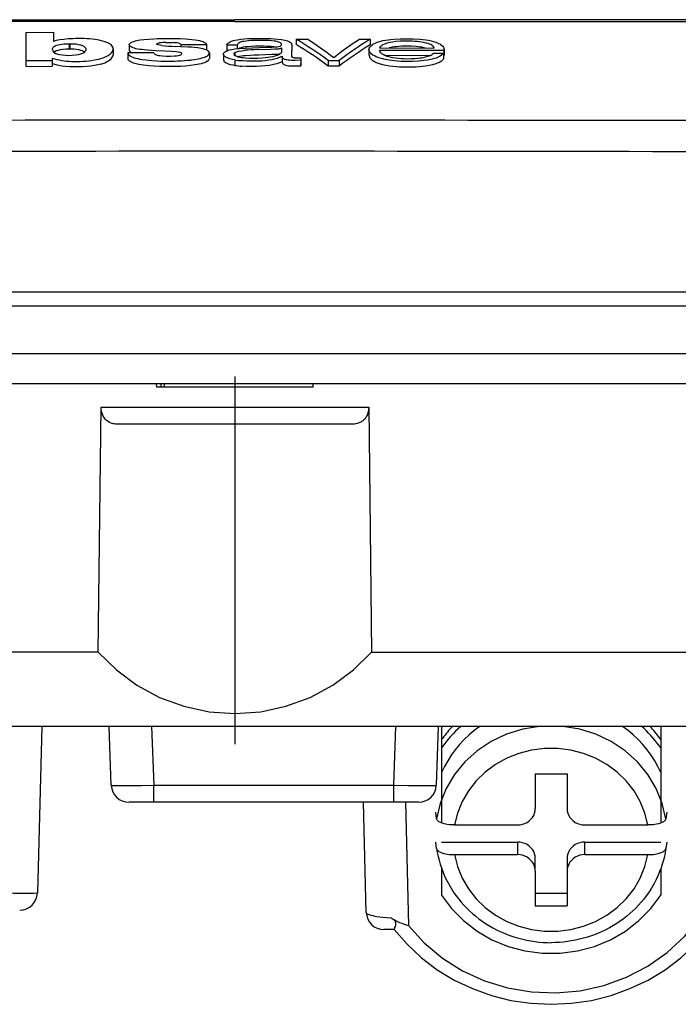
# Model space of a CAD drawing. Extents: x 0 to 420, y 0 to 297.
# Drawn here: x 87 to 105, y 192 to 220 of the extents above; entities that cross this region are included whole.
import ezdxf

# ---------------------------------------------------------------- set-up
doc = ezdxf.new("R2010")
doc.units = 0
doc.linetypes.add('DASHDOT', pattern=[18.5, 12, -3, 0.5, -3])
doc.layers.get('0').update_dxf_attribs({"linetype": 'CONTINUOUS'})

msp = doc.modelspace()

# ---------------------------------------------------------------- linework, layer by layer
at = {"color": 7}
for p, q in [((92.709457, 220.182526), (75.034302, 220.182159)), ((78.722275, 220.233368), (92.709457, 220.233368)), ((106.69664, 220.233368), (92.709457, 220.233368)), ((92.709457, 220.182526), (110.384613, 220.182159)), ((86.796127, 219.873428), (87.573944, 219.875931)), ((86.796127, 219.873428), (86.796127, 219.069351)), ((87.573944, 219.875931), (87.573944, 219.617981)), ((94.438782, 219.686218), (94.438782, 219.532333)), ((94.438782, 219.686218), (94.75103, 219.686218)), ((96.244019, 219.680695), (96.540848, 219.680695)), ((96.540848, 219.679779), (96.540848, 219.525879)), ((87.547165, 219.389786), (87.547119, 219.392792)), ((88.036057, 219.554214), (88.031105, 219.554214)), ((88.031105, 219.399948), (88.031105, 219.554199)), ((88.031105, 219.399948), (88.036057, 219.399948)), ((88.036057, 219.554214), (88.036057, 219.399963)), ((89.268097, 219.396393), (89.268417, 219.403992)), ((89.268417, 219.403992), (89.268417, 219.249298)), ((89.720802, 219.530228), (89.720802, 219.375916)), ((90.75174, 219.587189), (90.947632, 219.585388)), ((91.90921, 219.525406), (91.178299, 219.52327)), ((91.178299, 219.52327), (91.178299, 219.46991)), ((91.90921, 219.525406), (91.90921, 219.370987)), ((92.484467, 219.519745), (92.777649, 219.519745)), ((92.484467, 219.519745), (92.484467, 219.363968)), ((92.510429, 219.364578), (92.484467, 219.364578)), ((92.777649, 219.518921), (92.777649, 219.41362)), ((93.346451, 219.38652), (93.713226, 219.399933)), ((94.02533, 219.436661), (94.02533, 219.30687)), ((94.316887, 219.513443), (94.315544, 219.194824)), ((94.316162, 219.188782), (94.316887, 219.358582)), ((94.316887, 219.513443), (94.316887, 219.359009)), ((96.503632, 219.397995), (96.503632, 219.24324)), ((96.805008, 219.433762), (98.342575, 219.42894)), ((96.805092, 219.371948), (98.620209, 219.366302)), ((97.093002, 219.438309), (97.071136, 219.432922)), ((98.620209, 219.366302), (98.620209, 219.211365)), ((98.629814, 219.394135), (98.629814, 219.239288)), ((87.536552, 219.071548), (86.796127, 219.069351)), ((86.796127, 219.069351), (86.796127, 218.913544)), ((87.536552, 219.146866), (87.536552, 219.071548)), ((87.536552, 219.071548), (87.536552, 218.915771)), ((90.416847, 219.293716), (89.679489, 219.291565)), ((89.679489, 219.291565), (89.679489, 219.13652)), ((91.987411, 219.293488), (91.987411, 219.138306)), ((92.386078, 219.255859), (92.386078, 219.098785)), ((92.71067, 219.096863), (92.71067, 218.941071)), ((92.710678, 219.30748), (92.710678, 219.21524)), ((94.048935, 219.200043), (94.049103, 219.191513)), ((94.048935, 219.200043), (94.048935, 219.044601)), ((94.049095, 219.035629), (94.048935, 219.044174)), ((94.049103, 219.191513), (94.049103, 219.036041)), ((94.574928, 219.151672), (94.574928, 219.0858)), ((94.574928, 219.0858), (94.574928, 218.930038)), ((95.349274, 219.078674), (95.349274, 218.922897)), ((95.349274, 219.078674), (95.656219, 219.078674)), ((95.656219, 219.07782), (95.656219, 218.922058)), ((98.220474, 219.212234), (96.965851, 219.216171)), ((98.324089, 219.28241), (98.616196, 219.28241)), ((98.616196, 219.281509), (98.616196, 219.126312)), ((86.796127, 218.913147), (87.53656, 218.91539)), ((94.574928, 218.929626), (94.574928, 218.995697)), ((95.656219, 218.922058), (95.349274, 218.922058)), ((76.628204, 212.533371), (108.79071, 212.533371)), ((68.209457, 212.133377), (117.209457, 212.133377)), ((121.291046, 210.778595), (64.127876, 210.778595)), ((64.127876, 209.933365), (121.291046, 209.933365)), ((90.497856, 209.833374), (90.49437, 209.933365)), ((90.625732, 209.833374), (90.623985, 209.93338)), ((90.709457, 209.933365), (90.709457, 209.833374)), ((94.921059, 209.833374), (94.924553, 209.933365)), ((94.921059, 209.833374), (90.497856, 209.833374)), ((88.840714, 202.337448), (88.923294, 209.270279)), ((88.923294, 209.270279), (96.495621, 209.270279)), ((96.495621, 209.270279), (96.578201, 202.337448)), ((96.021179, 208.783371), (89.397736, 208.783371)), ((88.840714, 202.337448), (67.683891, 202.337448)), ((96.578201, 202.337448), (115.935028, 202.337448)), ((116.097931, 200.233368), (67.520988, 200.233368)), ((87.243401, 200.233368), (87.11998, 195.520279)), ((89.21283, 198.565918), (89.154602, 200.233368)), ((90.353867, 200.233368), (90.412094, 198.565918)), ((97.206818, 198.565918), (97.265045, 200.233368)), ((98.464317, 200.233368), (98.406082, 198.565918)), ((98.559456, 200.233368), (98.559456, 197.496399)), ((104.75946, 200.233368), (104.75946, 197.496399)), ((101.209457, 198.889343), (101.209457, 197.909073)), ((101.209457, 198.889343), (102.109459, 198.889343)), ((102.109459, 198.889343), (102.109459, 197.909073)), ((90.412094, 198.565918), (97.206818, 198.565918)), ((90.412094, 198.083374), (90.412094, 198.565918)), ((97.206818, 198.083374), (97.206818, 198.565918)), ((90.412094, 198.083374), (89.712875, 198.083374)), ((97.206818, 198.083374), (90.412094, 198.083374)), ((96.425415, 194.967773), (96.343826, 198.083374)), ((97.906036, 198.083374), (97.206818, 198.083374)), ((97.532974, 198.083374), (97.624207, 194.599228)), ((98.416779, 197.612518), (98.390282, 197.800659)), ((104.928635, 197.800659), (104.90213, 197.612518)), ((98.921822, 197.442291), (100.709457, 197.442291)), ((102.609459, 197.442291), (104.397095, 197.442291)), ((98.416779, 196.772308), (98.390282, 196.960434)), ((98.559456, 196.960434), (100.709457, 196.960434)), ((100.709457, 196.960434), (100.709457, 196.602066)), ((102.609459, 196.960434), (104.75946, 196.960434)), ((102.609459, 196.602066), (102.609459, 196.960434)), ((104.928635, 196.960434), (104.90213, 196.772308)), ((98.921822, 196.602066), (100.709457, 196.602066)), ((101.209457, 196.135269), (101.209457, 196.493637)), ((102.109459, 196.493637), (102.109459, 196.135269)), ((102.609459, 196.602066), (104.397095, 196.602066)), ((98.559456, 196.205704), (98.559456, 195.460098)), ((104.75946, 196.205704), (104.75946, 195.460098)), ((101.209457, 196.135269), (101.209457, 195.155014)), ((102.109459, 196.135269), (102.109459, 195.155014)), ((101.209457, 195.513382), (102.109459, 195.513382)), ((101.209457, 195.155014), (102.109459, 195.155014)), ((97.2258, 194.480865), (96.925682, 194.480865))]:
    msp.add_line(p, q, dxfattribs=at)
at = {"color": 7, "linetype": 'DASHDOT'}
msp.add_line((92.709457, 210.137665), (92.709457, 199.72908), dxfattribs=at)
at = {"color": 7}
for points in [[(88.120979, 219.695145), (87.99115, 219.688385), (87.866081, 219.676926), (87.754166, 219.661392), (87.70192, 219.652008), (87.654007, 219.641708), (87.573944, 219.617981)], [(89.157402, 219.552597), (89.132256, 219.565781), (89.103836, 219.578751), (89.038887, 219.603683), (88.963806, 219.627121), (88.866974, 219.650375), (88.756775, 219.669647)], [(89.720802, 219.530228), (89.724197, 219.546707), (89.734756, 219.562836), (89.752312, 219.578186), (89.769806, 219.589294), (89.790337, 219.599899), (89.839081, 219.619354), (89.8965, 219.63588), (89.971039, 219.650818), (90.025887, 219.659241), (90.135986, 219.67334), (90.272987, 219.686905), (90.413849, 219.69577), (90.512474, 219.699448), (90.710571, 219.703918), (90.860321, 219.705521), (91.010139, 219.704437), (91.159462, 219.700317), (91.307419, 219.692795), (91.404778, 219.685623), (91.495255, 219.676956), (91.588226, 219.665527), (91.649963, 219.655518), (91.711288, 219.642487), (91.765228, 219.628036), (91.809708, 219.612396), (91.83271, 219.601486), (91.85144, 219.59024), (91.882217, 219.56604), (91.895706, 219.552338), (91.904327, 219.538742), (91.90921, 219.525406)], [(92.484467, 219.519745), (92.500687, 219.546341), (92.510597, 219.559128), (92.529991, 219.577621), (92.549026, 219.591049), (92.571823, 219.604111), (92.613716, 219.623535), (92.665588, 219.640121), (92.710579, 219.651031)], [(92.710579, 219.651031), (92.782326, 219.665527), (92.878036, 219.679626), (92.976227, 219.689377), (93.076668, 219.696564), (93.219498, 219.702942), (93.360931, 219.705597), (93.505478, 219.705292), (93.578697, 219.703842), (93.721451, 219.698135), (93.816544, 219.693466), (93.932144, 219.684036), (94.028793, 219.671387), (94.119431, 219.65477), (94.163025, 219.644089), (94.202164, 219.631866), (94.231979, 219.619888), (94.257164, 219.606781), (94.278732, 219.591705), (94.29464, 219.575821), (94.307091, 219.555344), (94.311874, 219.541443), (94.316887, 219.513443)], [(94.026985, 219.530914), (94.024384, 219.546249), (94.015991, 219.561386), (94.000786, 219.575851), (93.981064, 219.587769), (93.955612, 219.598587), (93.914215, 219.610977), (93.866936, 219.621002), (93.816292, 219.62886), (93.744339, 219.636749), (93.669861, 219.642075), (93.564491, 219.646484), (93.459198, 219.648697), (93.353378, 219.648865), (93.246384, 219.646423), (93.167114, 219.642548), (93.09021, 219.636551), (93.026779, 219.629471), (92.966507, 219.620255), (92.925652, 219.611984), (92.888092, 219.602203), (92.849113, 219.588516), (92.818306, 219.572693), (92.797958, 219.555588), (92.789078, 219.543564), (92.784637, 219.5354), (92.777649, 219.518921)], [(96.503632, 219.397995), (96.504669, 219.411591), (96.507904, 219.425095), (96.513565, 219.438446), (96.521713, 219.451553), (96.533714, 219.466263), (96.563629, 219.494873), (96.588997, 219.515793), (96.61676, 219.536224), (96.660583, 219.563492), (96.712891, 219.58873), (96.776329, 219.61116), (96.834442, 219.626801), (96.89724, 219.64035), (96.968445, 219.652695), (97.042923, 219.663116), (97.125755, 219.672409), (97.20977, 219.679855), (97.382736, 219.69017), (97.567612, 219.694443), (97.660728, 219.693817), (97.752243, 219.691162), (97.938339, 219.679657), (98.026703, 219.6716), (98.108826, 219.662018), (98.187775, 219.649811), (98.261879, 219.63475), (98.329987, 219.61705), (98.39167, 219.597076), (98.434387, 219.580795), (98.473511, 219.563324), (98.503906, 219.547394), (98.531136, 219.530685), (98.564499, 219.505508), (98.590637, 219.479507), (98.609818, 219.452972), (98.618515, 219.436325), (98.625412, 219.418594), (98.628632, 219.406128), (98.629814, 219.394135)], [(97.025925, 219.574722), (97.100868, 219.594238), (97.178864, 219.609436), (97.264252, 219.621567), (97.383598, 219.632797), (97.48053, 219.637451), (97.579247, 219.638458)], [(97.579247, 219.638458), (97.724823, 219.634155), (97.800522, 219.629181), (97.874855, 219.622192), (97.936874, 219.614594), (97.997665, 219.605331), (98.070854, 219.590714), (98.136147, 219.572952)], [(87.547119, 219.392792), (87.548004, 219.406708), (87.550888, 219.420059), (87.556091, 219.4328), (87.563858, 219.444992), (87.578522, 219.460617), (87.598442, 219.475815), (87.623985, 219.49057), (87.644493, 219.500031)], [(88.031105, 219.399948), (87.934799, 219.397842), (87.842102, 219.390182), (87.769279, 219.379608), (87.704788, 219.365601), (87.650589, 219.348083), (87.609589, 219.328339), (87.582092, 219.309113)], [(87.644493, 219.500031), (87.674805, 219.511139), (87.711075, 219.521332), (87.758682, 219.531464), (87.811081, 219.539886), (87.865143, 219.546417), (87.920761, 219.551102), (87.975906, 219.553741), (88.031105, 219.554199)], [(88.493416, 219.393661), (88.489441, 219.371033), (88.477325, 219.347198), (88.45726, 219.322296), (88.430115, 219.298233), (88.41333, 219.286972), (88.393707, 219.276321), (88.369156, 219.265778), (88.340515, 219.255981), (88.272972, 219.239059), (88.196579, 219.226486), (88.105125, 219.217941), (88.007751, 219.215164)], [(88.036057, 219.554214), (88.125305, 219.552597), (88.206993, 219.546127), (88.278206, 219.535324), (88.340591, 219.520569), (88.368744, 219.511658), (88.394447, 219.501694), (88.432762, 219.481125), (88.46077, 219.458099), (88.479675, 219.435028), (88.490128, 219.413864), (88.493416, 219.393661)], [(88.451065, 219.316055), (88.425072, 219.334473), (88.39151, 219.350891), (88.347206, 219.365982), (88.29097, 219.379547), (88.226517, 219.390015), (88.157059, 219.396729), (88.116608, 219.398865), (88.036057, 219.399963)], [(89.142044, 219.231064), (89.164139, 219.245453), (89.184105, 219.26091), (89.201141, 219.276855), (89.215805, 219.293411), (89.241425, 219.329147), (89.251709, 219.346695), (89.25985, 219.363998), (89.265396, 219.380707), (89.268097, 219.396393)], [(89.268417, 219.403992), (89.264725, 219.429993), (89.253677, 219.457397), (89.236313, 219.484802), (89.213409, 219.511002), (89.187874, 219.532776), (89.157402, 219.552597)], [(91.20974, 219.273499), (91.205582, 219.283188), (91.193573, 219.292099), (91.169449, 219.301605), (91.149773, 219.30661), (91.106377, 219.314255), (91.04393, 219.321747), (90.918823, 219.331558), (90.723404, 219.342896), (90.462029, 219.356354), (90.235222, 219.370956), (90.139496, 219.379181), (90.077499, 219.385666), (90.01683, 219.393433), (89.958313, 219.402939), (89.909119, 219.41301), (89.864044, 219.424667), (89.834602, 219.434143), (89.808052, 219.444519), (89.780457, 219.458069), (89.757675, 219.472702), (89.737396, 219.491302), (89.725067, 219.510651), (89.721893, 219.520447), (89.720802, 219.530228)], [(89.721039, 219.375443), (89.722137, 219.364426), (89.725876, 219.3535), (89.732239, 219.342667), (89.741188, 219.332031), (89.766747, 219.311478), (89.802773, 219.291931)], [(90.49704, 219.543793), (90.497955, 219.547348), (90.504211, 219.55455), (90.513451, 219.560608), (90.525986, 219.566101), (90.542389, 219.570892), (90.561966, 219.574768)], [(90.644119, 219.500961), (90.598206, 219.50798), (90.54213, 219.521103), (90.516983, 219.529083), (90.503433, 219.53537), (90.499329, 219.538666), (90.497284, 219.542068), (90.49704, 219.543793)], [(91.759224, 219.418915), (91.663338, 219.43454), (91.557724, 219.446609), (91.484833, 219.45282), (91.384712, 219.459457), (91.17894, 219.46965), (91.022476, 219.476227)], [(91.12056, 219.56633), (91.141312, 219.559921), (91.157761, 219.552521), (91.16803, 219.545288), (91.174133, 219.537567), (91.176132, 219.532913), (91.178299, 219.52327)], [(91.961655, 219.338318), (91.942841, 219.353546), (91.921089, 219.366699), (91.893707, 219.379379), (91.862473, 219.391266), (91.815338, 219.405792), (91.759224, 219.418915)], [(92.386078, 219.255859), (92.389549, 219.274384), (92.398186, 219.292633), (92.411728, 219.310852), (92.432037, 219.328247), (92.459854, 219.344116), (92.48793, 219.356277), (92.551086, 219.376785), (92.625488, 219.392929), (92.710594, 219.405914)], [(92.710594, 219.405914), (92.836456, 219.419434), (92.99765, 219.430527), (93.195885, 219.439468), (93.406296, 219.446121), (93.605865, 219.451111), (93.758652, 219.455795), (93.85923, 219.461456), (93.907898, 219.466675), (93.944672, 219.472839), (93.977303, 219.481354), (93.994583, 219.487991), (94.008163, 219.495422), (94.017288, 219.50325), (94.022827, 219.511459), (94.026031, 219.52121), (94.026985, 219.530914)], [(92.710678, 219.30748), (92.733612, 219.318329), (92.758606, 219.327454), (92.788544, 219.335495), (92.824249, 219.343201), (92.903511, 219.356567), (92.986099, 219.366272)], [(92.81813, 219.41774), (92.833664, 219.426727), (92.852669, 219.435303), (92.899673, 219.450836), (92.955017, 219.463501), (93.005157, 219.471909), (93.058441, 219.478729), (93.17028, 219.488235), (93.289932, 219.493317), (93.411072, 219.494598), (93.533203, 219.492889), (93.654572, 219.488449), (93.733292, 219.48317), (93.811752, 219.474915), (93.882111, 219.463593)], [(93.713226, 219.399933), (93.841003, 219.404724), (93.905769, 219.408371), (93.952011, 219.412674), (93.972214, 219.415573), (93.999352, 219.421585), (94.011887, 219.425903), (94.02533, 219.436661)], [(98.616196, 219.281509), (98.594315, 219.255951), (98.559021, 219.225403), (98.517311, 219.198898), (98.463646, 219.172775), (98.401138, 219.148788), (98.332764, 219.127243), (98.250732, 219.106232), (98.162926, 219.089127), (98.06929, 219.076126), (97.990158, 219.068085), (97.908371, 219.061676), (97.744377, 219.053391), (97.573776, 219.050858), (97.402908, 219.054672), (97.312637, 219.059494), (97.223488, 219.066483), (97.146591, 219.074646), (97.071701, 219.08493), (96.962357, 219.105133), (96.858261, 219.130646), (96.809036, 219.145157), (96.762512, 219.160721), (96.705795, 219.182922), (96.656326, 219.206558), (96.614822, 219.231522), (96.578285, 219.260162), (96.551285, 219.288727), (96.531113, 219.317749), (96.515488, 219.347916), (96.506844, 219.372971), (96.503632, 219.397995)], [(96.805008, 219.433762), (96.820145, 219.458588), (96.84137, 219.485809), (96.853119, 219.497116), (96.867432, 219.50827), (96.903625, 219.529236), (96.949554, 219.549133), (97.025925, 219.574722)], [(96.952606, 219.221893), (96.905594, 219.245895), (96.868523, 219.271286), (96.840134, 219.298309), (96.819435, 219.326797), (96.808792, 219.352112), (96.805092, 219.371948)], [(97.962402, 219.456329), (97.834076, 219.471085), (97.700317, 219.480682), (97.559395, 219.484253), (97.418945, 219.480515), (97.281464, 219.469147), (97.220642, 219.461594), (97.162689, 219.452545), (97.093002, 219.438309)], [(98.287155, 219.505981), (98.295853, 219.498474), (98.310783, 219.482956), (98.329803, 219.459579), (98.339172, 219.442398), (98.342575, 219.42894)], [(88.007751, 219.215164), (87.916733, 219.217743), (87.827667, 219.225235), (87.747604, 219.237503), (87.710434, 219.245911), (87.676834, 219.255722), (87.652229, 219.264771), (87.630585, 219.274643)], [(89.679489, 219.291565), (89.689804, 219.264465), (89.697098, 219.251129), (89.706772, 219.238235), (89.719078, 219.225906), (89.744659, 219.207153), (89.77861, 219.189133), (89.818039, 219.172882), (89.86161, 219.158051), (89.909851, 219.14418), (89.961823, 219.1315), (90.016815, 219.120209), (90.071915, 219.110519), (90.196411, 219.092743), (90.345001, 219.077454), (90.503258, 219.067017), (90.614777, 219.062637), (90.723618, 219.060623)], [(90.733101, 218.904404), (90.576294, 218.907501), (90.421326, 218.914719), (90.27153, 218.926193), (90.125351, 218.942596), (90.056168, 218.952881), (89.990784, 218.964813), (89.913834, 218.982651), (89.844635, 219.003616), (89.786041, 219.027237), (89.748962, 219.047318), (89.720428, 219.068253), (89.70092, 219.089188), (89.691727, 219.10437), (89.687157, 219.114746), (89.679489, 219.136093)], [(90.416847, 219.293716), (90.424049, 219.280853), (90.437469, 219.265121), (90.457451, 219.251389), (90.484924, 219.239349), (90.515297, 219.230118), (90.549194, 219.222504), (90.586502, 219.216217), (90.664986, 219.207474), (90.776016, 219.200912), (90.888382, 219.200623), (91.001251, 219.207108), (91.055252, 219.212769), (91.106079, 219.221329), (91.149513, 219.231781), (91.1754, 219.240189), (91.186111, 219.245102), (91.198967, 219.253983), (91.206749, 219.263626), (91.20974, 219.273499)], [(91.941269, 219.065689), (91.915558, 219.047729), (91.882324, 219.030701), (91.845573, 219.015747), (91.804474, 219.001831), (91.753647, 218.987411), (91.699211, 218.974426), (91.639885, 218.962463), (91.578415, 218.951965), (91.450592, 218.934875), (91.3162, 218.922058), (91.172852, 218.912781), (91.027451, 218.907104), (90.880112, 218.90448), (90.733101, 218.904404)], [(91.469452, 219.092926), (91.570702, 219.106827), (91.67028, 219.124313), (91.729668, 219.137177), (91.784492, 219.151459), (91.822556, 219.163574), (91.859291, 219.177185), (91.887833, 219.189377), (91.912643, 219.20192), (91.940308, 219.220474), (91.959618, 219.240311)], [(92.71067, 219.096863), (92.641052, 219.109482), (92.563522, 219.128036), (92.499405, 219.149582), (92.47464, 219.160095), (92.45311, 219.171219), (92.429794, 219.186951), (92.411713, 219.203705), (92.397919, 219.221268), (92.389206, 219.23851), (92.386078, 219.255859)], [(92.386917, 219.098297), (92.388321, 219.086548), (92.391953, 219.07486), (92.397911, 219.063248), (92.40625, 219.051758), (92.430359, 219.029373), (92.464546, 219.008148), (92.514481, 218.986542), (92.575668, 218.967712), (92.646385, 218.951859), (92.709457, 218.940765)], [(92.71067, 219.096863), (92.81369, 219.083145), (92.922836, 219.073761), (93.052231, 219.067169), (93.180397, 219.064651), (93.312096, 219.065842), (93.467613, 219.07222)], [(93.480682, 219.143005), (93.36171, 219.136505), (93.241371, 219.134903), (93.119064, 219.138046), (93.004196, 219.145691), (92.951149, 219.15123), (92.900604, 219.158188), (92.852097, 219.16687), (92.806213, 219.177475), (92.769325, 219.188507), (92.747223, 219.196777), (92.710709, 219.215225)], [(93.986046, 219.264557), (93.950867, 219.258942), (93.875214, 219.252258), (93.750916, 219.246414), (93.565277, 219.239822), (93.381836, 219.233673), (93.252502, 219.22847), (93.138199, 219.222534), (93.011032, 219.21344), (92.951942, 219.207611), (92.894684, 219.200378), (92.840973, 219.191666), (92.790283, 219.181)], [(94.048935, 219.044174), (93.975739, 219.014542), (93.892311, 218.986816), (93.799667, 218.96228), (93.691811, 218.940735), (93.57634, 218.924881), (93.449821, 218.914749), (93.317368, 218.909607), (93.179253, 218.908234), (93.041977, 218.910995), (92.905457, 218.918335)], [(93.467613, 219.07222), (93.567703, 219.080994), (93.667732, 219.094452), (93.760452, 219.111145), (93.821404, 219.124802), (93.91201, 219.149094), (93.970322, 219.169006), (94.048935, 219.200043)], [(94.02533, 219.30687), (94.009636, 219.287262), (93.986237, 219.264694), (93.957367, 219.245941), (93.929214, 219.232407), (93.895683, 219.219269), (93.837288, 219.200821), (93.77253, 219.18454), (93.703857, 219.170776), (93.637222, 219.160049), (93.563766, 219.150742), (93.480682, 219.143005)], [(94.049095, 219.035629), (94.051926, 219.016769), (94.054604, 219.007401), (94.061386, 218.993332), (94.069489, 218.982788), (94.081024, 218.972397), (94.097122, 218.962433), (94.118256, 218.95343), (94.145866, 218.94519), (94.177444, 218.938522), (94.227081, 218.931625), (94.277863, 218.927597), (94.331345, 218.925491), (94.411369, 218.924622), (94.490936, 218.925964), (94.574928, 218.929626)], [(94.574928, 219.0858), (94.415726, 219.080933), (94.308861, 219.082367), (94.255829, 219.085281), (94.216866, 219.088989), (94.179337, 219.094345), (94.146103, 219.101273), (94.11647, 219.110123), (94.089378, 219.122787), (94.070694, 219.137512), (94.059082, 219.152969), (94.053604, 219.165771), (94.051453, 219.174347), (94.049103, 219.191513)], [(94.39325, 219.153549), (94.370361, 219.157486), (94.350433, 219.162872), (94.336258, 219.168503), (94.325409, 219.174957), (94.31694, 219.185669), (94.315544, 219.194824)], [(96.503601, 219.242844), (96.504562, 219.225784), (96.507782, 219.208725), (96.51326, 219.191696), (96.520996, 219.174728), (96.53096, 219.157852), (96.543121, 219.141129), (96.55748, 219.124588), (96.57399, 219.108231), (96.592606, 219.092148)], [(96.592621, 219.092148), (96.615166, 219.075546), (96.641464, 219.05928), (96.674187, 219.041977), (96.710861, 219.025208), (96.79097, 218.994919), (96.881805, 218.967865), (96.977631, 218.945602), (97.080643, 218.927612), (97.191147, 218.913681), (97.280014, 218.905624), (97.369781, 218.899887), (97.463776, 218.896179), (97.558472, 218.894608), (97.743675, 218.897141), (97.834816, 218.900925), (97.924194, 218.906372), (98.014069, 218.913971), (98.101685, 218.923904)], [(97.424301, 219.125687), (97.33802, 219.133636), (97.250885, 219.144897), (97.171135, 219.158112), (97.098236, 219.173569), (97.019867, 219.196152), (96.952606, 219.221893)], [(98.213089, 219.209198), (98.157257, 219.188461), (98.096359, 219.170074), (98.046974, 219.158142), (97.995529, 219.148239), (97.942665, 219.140259), (97.887634, 219.133759), (97.800461, 219.12648), (97.708504, 219.121796), (97.564758, 219.120163), (97.493591, 219.121964), (97.424301, 219.125687)], [(98.101685, 218.923904), (98.210609, 218.941757), (98.311523, 218.965302), (98.402222, 218.993088), (98.444519, 219.008896), (98.48233, 219.025253), (98.512238, 219.040329), (98.538406, 219.055801), (98.562592, 219.07283), (98.58329, 219.090286), (98.600967, 219.108017), (98.616188, 219.125885)], [(87.808556, 218.921036), (87.727463, 218.9366), (87.678108, 218.94928), (87.586929, 218.976562), (87.53656, 218.990921)], [(88.919632, 218.978912), (88.82959, 218.95636), (88.732269, 218.936584), (88.628601, 218.920715), (88.515167, 218.908768), (88.397064, 218.900879), (88.272545, 218.896347), (88.149422, 218.895584), (88.031616, 218.8992), (87.917206, 218.9077), (87.808556, 218.921036)], [(89.397736, 208.783371), (89.362091, 208.784393), (89.326759, 208.787506), (89.293488, 208.792511), (89.260689, 208.799622), (89.211418, 208.814819), (89.164032, 208.83551), (89.119072, 208.861969), (89.077126, 208.89444), (89.041618, 208.92984), (89.009735, 208.970444), (88.982071, 209.016006), (88.959206, 209.066055), (88.941643, 209.119949), (88.929794, 209.176834), (88.924644, 209.223251), (88.923294, 209.270279)], [(96.495621, 209.270279), (96.493599, 209.214828), (96.486359, 209.160568), (96.474052, 209.108368), (96.456848, 209.058838), (96.43502, 209.012573), (96.410431, 208.972275), (96.382446, 208.935776), (96.351471, 208.90332), (96.317932, 208.874985), (96.294365, 208.858383), (96.269966, 208.843597), (96.21907, 208.819275), (96.176788, 208.804657), (96.133301, 208.794022), (96.088898, 208.787125), (96.055176, 208.784302), (96.021179, 208.783371)], [(88.840714, 202.337479), (89.354523, 201.829147), (89.937943, 201.398026), (90.578888, 201.053116), (91.264023, 200.801468), (91.979172, 200.648361), (92.709457, 200.59697), (93.439743, 200.648361), (94.154877, 200.801468), (94.840027, 201.053116), (95.480957, 201.398026), (96.064377, 201.829147), (96.578201, 202.337479)], [(101.330261, 200.233231), (100.8535, 200.154678), (100.394363, 200.011307), (99.962891, 199.80629), (99.568512, 199.544113), (99.219879, 199.230515), (98.924591, 198.87233), (98.689117, 198.477432), (98.5186, 198.054398), (98.416779, 197.612503)], [(98.862686, 200.233353), (98.826309, 200.193558), (98.790573, 200.153214), (98.755493, 200.112381), (98.721085, 200.07106), (98.687363, 200.029251), (98.654312, 199.986984), (98.621948, 199.944229), (98.590286, 199.901077), (98.559341, 199.857437)], [(99.637985, 200.232834), (99.483063, 200.11647), (99.335815, 199.991776), (99.196747, 199.859085), (99.066345, 199.718948), (98.945084, 199.571854), (98.833389, 199.418289), (98.731644, 199.258804), (98.640228, 199.093979), (98.559433, 198.924362)], [(104.90213, 197.612503), (104.800308, 198.054398), (104.629791, 198.477432), (104.394302, 198.87233), (104.09903, 199.230515), (103.750381, 199.544113), (103.356018, 199.80629), (102.924545, 200.011307), (102.465408, 200.154678), (101.988632, 200.233231)], [(104.75946, 198.924393), (104.678665, 199.093979), (104.58725, 199.258804), (104.485504, 199.418289), (104.37381, 199.571854), (104.252548, 199.718948), (104.122162, 199.859085), (103.983093, 199.991776), (103.835831, 200.11647), (103.680923, 200.232834)], [(104.759567, 199.624466), (104.707092, 199.697617), (104.652649, 199.769485), (104.596252, 199.840042), (104.537949, 199.909195), (104.477783, 199.976974), (104.415787, 200.043289), (104.35199, 200.108109), (104.286453, 200.171402), (104.219208, 200.233109)], [(104.759567, 199.857437), (104.728607, 199.901077), (104.696945, 199.944229), (104.664581, 199.986984), (104.631546, 200.029251), (104.597809, 200.07106), (104.5634, 200.112381), (104.528336, 200.153214), (104.492599, 200.193558), (104.456223, 200.233353)], [(104.397079, 197.442276), (104.312363, 197.780167), (104.180008, 198.104446), (104.002396, 198.409317), (103.782745, 198.689285), (103.524963, 198.939316), (103.233704, 199.154922), (102.914169, 199.33226), (102.572128, 199.468094), (102.213699, 199.560074), (101.845306, 199.606461), (101.473587, 199.606461), (101.105209, 199.560074), (100.74678, 199.468094), (100.404724, 199.33226), (100.08519, 199.154922), (99.79393, 198.939316), (99.536148, 198.689285), (99.316498, 198.409317), (99.138901, 198.104446), (99.006546, 197.780167), (98.921814, 197.442276)], [(89.21283, 198.565918), (89.212967, 198.565674), (89.213188, 198.565506), (89.213974, 198.565186), (89.222794, 198.563858), (89.239746, 198.562698), (89.294708, 198.560867), (89.415543, 198.55928), (89.741081, 198.559235), (90.066444, 198.561661), (90.412094, 198.565918)], [(97.206818, 198.565918), (97.599533, 198.561203), (97.962448, 198.558914), (98.190613, 198.559204), (98.283653, 198.560135), (98.383331, 198.562927), (98.404266, 198.565002), (98.405518, 198.565399), (98.405876, 198.565613), (98.406067, 198.565811), (98.406082, 198.565918)], [(100.709457, 197.442276), (100.780609, 197.447037), (100.850327, 197.461197), (100.91716, 197.484451), (100.979782, 197.516373), (101.03688, 197.55629), (101.087326, 197.603409), (101.130081, 197.656693), (101.164261, 197.715164), (101.189194, 197.777542), (101.204361, 197.842636), (101.209457, 197.909073)], [(102.109451, 197.909073), (102.114548, 197.842636), (102.129715, 197.777542), (102.154648, 197.715164), (102.188828, 197.656693), (102.231583, 197.603409), (102.282028, 197.55629), (102.339127, 197.516373), (102.401749, 197.484451), (102.468582, 197.461197), (102.5383, 197.447037), (102.609451, 197.442276)], [(98.921822, 197.442291), (98.820374, 197.445938), (98.769058, 197.450638), (98.719391, 197.457245), (98.675461, 197.464951), (98.63372, 197.474167), (98.574127, 197.491318), (98.522438, 197.51152), (98.47995, 197.534317), (98.462494, 197.546509), (98.447716, 197.559158), (98.432312, 197.576538), (98.421951, 197.594406), (98.416779, 197.612518)], [(104.90213, 197.612518), (104.896896, 197.594299), (104.886505, 197.576416), (104.871101, 197.559036), (104.856331, 197.546417), (104.838867, 197.534241), (104.79628, 197.511429), (104.750748, 197.493347), (104.698822, 197.477631), (104.641449, 197.464569), (104.595482, 197.456635), (104.547546, 197.450394), (104.473129, 197.444321), (104.397095, 197.442291)], [(98.416779, 196.772308), (98.422028, 196.754089), (98.432404, 196.736191), (98.447815, 196.718811), (98.462585, 196.706192), (98.480042, 196.694016), (98.522644, 196.671204), (98.568161, 196.653122), (98.620102, 196.637405), (98.677475, 196.624344), (98.723434, 196.616409), (98.771378, 196.610168), (98.845795, 196.604095), (98.921822, 196.602066)], [(98.416855, 196.771805), (98.43544, 196.661316), (98.458252, 196.551544), (98.485245, 196.442688), (98.516373, 196.334839), (98.55159, 196.22821), (98.590851, 196.122894), (98.634094, 196.019043), (98.681252, 195.916794), (98.749512, 195.784241), (98.824326, 195.655029), (98.907516, 195.526474), (98.973076, 195.434204), (99.042053, 195.344284), (99.114365, 195.256821), (99.189911, 195.171921), (99.268539, 195.089722), (99.350189, 195.010284), (99.434738, 194.933716), (99.522079, 194.860092), (99.612076, 194.789536), (99.70462, 194.722107), (99.799591, 194.657867), (99.896881, 194.596924), (100.012146, 194.530579), (100.130142, 194.468826), (100.217682, 194.426773), (100.306488, 194.387238), (100.413345, 194.343643), (100.521744, 194.30368), (100.631531, 194.26738), (100.742584, 194.234802), (100.854736, 194.205978), (100.967865, 194.180923), (101.081848, 194.159683), (101.196533, 194.142273), (101.311768, 194.128723), (101.427429, 194.119019), (101.543373, 194.113205), (101.659454, 194.111252)], [(101.209457, 196.493637), (101.204361, 196.560074), (101.189194, 196.625137), (101.164261, 196.687546), (101.130081, 196.745987), (101.087326, 196.799332), (101.03688, 196.84642), (100.979782, 196.886307), (100.91716, 196.918228), (100.850327, 196.941513), (100.780609, 196.955673), (100.709457, 196.960434)], [(104.902061, 196.771805), (104.883469, 196.661316), (104.860657, 196.551544), (104.833672, 196.442688), (104.802536, 196.334839), (104.767319, 196.22821), (104.728058, 196.122894), (104.684814, 196.019043), (104.637665, 195.916794), (104.569405, 195.784241), (104.494591, 195.655029), (104.411392, 195.526474), (104.34584, 195.434204), (104.276855, 195.344284), (104.204544, 195.256821), (104.129013, 195.171921), (104.050377, 195.089722), (103.968727, 195.010284), (103.884171, 194.933716), (103.796829, 194.860092), (103.706841, 194.789536), (103.614304, 194.722107), (103.519318, 194.657867), (103.422035, 194.596924), (103.306763, 194.530579), (103.188774, 194.468826), (103.101227, 194.426773), (103.012428, 194.387238), (102.905563, 194.343643), (102.797165, 194.30368), (102.687378, 194.26738), (102.576332, 194.234802), (102.46418, 194.205978), (102.351044, 194.180923), (102.237068, 194.159683), (102.122383, 194.142273), (102.007149, 194.128723), (101.891487, 194.119019), (101.775543, 194.113205), (101.659454, 194.111252)], [(102.609451, 196.960434), (102.5383, 196.955673), (102.468582, 196.941513), (102.401749, 196.918228), (102.339127, 196.886307), (102.282028, 196.84642), (102.231583, 196.799332), (102.188828, 196.745987), (102.154648, 196.687546), (102.129715, 196.625137), (102.114548, 196.560074), (102.109451, 196.493637)], [(104.397095, 196.602066), (104.49855, 196.605713), (104.549858, 196.610428), (104.599525, 196.61702), (104.643448, 196.624741), (104.685196, 196.633942), (104.744789, 196.651093), (104.796478, 196.671295), (104.838974, 196.694092), (104.856415, 196.706299), (104.871201, 196.718933), (104.886597, 196.736313), (104.896957, 196.754181), (104.90213, 196.772308)], [(98.921814, 196.602066), (99.006546, 196.264175), (99.138901, 195.939896), (99.316498, 195.635025), (99.536148, 195.355057), (99.79393, 195.105026), (100.08519, 194.88942), (100.404724, 194.712082), (100.74678, 194.576248), (101.105209, 194.484268), (101.473587, 194.437881), (101.845306, 194.437881), (102.213699, 194.484268), (102.572128, 194.576248), (102.914169, 194.712082), (103.233704, 194.88942), (103.524963, 195.105026), (103.782745, 195.355057), (104.002396, 195.635025), (104.180008, 195.939896), (104.312363, 196.264175), (104.397079, 196.602066)], [(101.209457, 196.135269), (101.204361, 196.201706), (101.189194, 196.2668), (101.164261, 196.329178), (101.130081, 196.38765), (101.087326, 196.440933), (101.03688, 196.488052), (100.979782, 196.527969), (100.91716, 196.559891), (100.850327, 196.583145), (100.780609, 196.597305), (100.709457, 196.602066)], [(102.609451, 196.602066), (102.5383, 196.597305), (102.468582, 196.583145), (102.401749, 196.559891), (102.339127, 196.527969), (102.282028, 196.488052), (102.231583, 196.440933), (102.188828, 196.38765), (102.154648, 196.329178), (102.129715, 196.2668), (102.114548, 196.201706), (102.109451, 196.135269)], [(86.120331, 195.520279), (86.457001, 195.516663), (86.767128, 195.514984), (87.018402, 195.515945), (87.101273, 195.518051), (87.118561, 195.519623), (87.119537, 195.519913), (87.11982, 195.52005), (87.11998, 195.520279)], [(98.559448, 195.460098), (98.841431, 195.077377), (99.177261, 194.734573), (99.560501, 194.438309), (99.983826, 194.194199), (100.439178, 194.006912), (100.917831, 193.88002), (101.41066, 193.815994), (101.908249, 193.815994), (102.401062, 193.88002), (102.87973, 194.006912), (103.335068, 194.194199), (103.758408, 194.438309), (104.141647, 194.734573), (104.477463, 195.077377), (104.759445, 195.460098)], [(96.425415, 194.967773), (96.428024, 194.956802), (96.435181, 194.946045), (96.444435, 194.937302), (96.456497, 194.928772), (96.477753, 194.917282), (96.503632, 194.906326), (96.552536, 194.890259), (96.609924, 194.875626), (96.666161, 194.863953), (96.72686, 194.853394), (96.809547, 194.841492), (96.897041, 194.831253), (97.011765, 194.820709), (97.131363, 194.812561)], [(97.131294, 194.812531), (97.18483, 194.775162), (97.207733, 194.756561), (97.21859, 194.746414), (97.233398, 194.729843), (97.248215, 194.705841), (97.256104, 194.680664), (97.257774, 194.656509), (97.254196, 194.625488), (97.25032, 194.607071), (97.240631, 194.573334), (97.229317, 194.5401), (97.221283, 194.513504), (97.218536, 194.499802), (97.21814, 194.48967), (97.219238, 194.485031), (97.22023, 194.483353)], [(97.624207, 194.599228), (98.068466, 194.107437), (98.580933, 193.677322), (99.151886, 193.317093), (99.770462, 193.033585), (100.424911, 192.832169), (101.102829, 192.71666), (101.791306, 192.689285), (102.47728, 192.750504), (103.14772, 192.899216), (103.789886, 193.132584), (104.391586, 193.446152), (104.941391, 193.834), (105.428864, 194.288712), (105.844742, 194.801651)], [(97.22023, 194.483353), (97.582581, 194.065506), (97.989319, 193.685379), (98.435989, 193.347153), (98.91777, 193.054489), (99.429382, 192.810562), (99.965286, 192.618027), (100.519638, 192.478989), (101.086411, 192.394974), (101.659454, 192.366837)], [(101.659454, 192.366837), (102.232132, 192.394913), (102.798538, 192.478836), (103.35257, 192.617691), (103.888168, 192.809982), (104.399536, 193.053604), (104.881119, 193.345932), (105.327652, 193.683762), (105.734329, 194.063431), (106.09671, 194.48082)]]:
    msp.add_lwpolyline(points, dxfattribs=at)
for centre, radius, start, end in [((88.312988, 216.319977), 3.379679, 82.453074, 93.256001), ((88.345917, 209.572433), 11.807359, 53.620492, 58.933932), ((88.887314, 210.579208), 10.830681, 52.340122, 57.221095), ((101.996689, 210.833908), 10.552737, 123.034137, 127.966231), ((102.409363, 210.107483), 11.227999, 121.511374, 126.973545), ((87.67865, 219.39917), 0.1325, 184.198963, 248.897616), ((90.741638, 218.232483), 1.354479, 89.572453, 97.624106), ((91.242386, 225.853516), 6.380862, 264.619912, 268.025096), ((90.919159, 218.488525), 1.096948, 79.415497, 88.513057), ((91.921814, 219.284607), 0.066509, 7.706828, 53.439287), ((93.482224, 213.658966), 5.728966, 91.357899, 94.968139), ((88.320732, 209.409836), 11.82749, 53.540763, 58.850208), ((102.475044, 209.884521), 11.320978, 121.613103, 127.035768), ((97.814873, 218.346878), 1.119186, 75.361486, 82.425671), ((98.004364, 219.061783), 0.527206, 57.517679, 75.543661), ((98.583511, 219.394897), 0.04637, 322.069501, 359.061045), ((88.166176, 221.157013), 2.105612, 252.608341, 267.83172), ((88.221107, 222.198486), 3.147844, 267.549852, 279.375785), ((88.473801, 220.705383), 1.632271, 279.162375, 288.099664), ((88.688049, 219.810837), 0.863685, 285.55507, 300.804656), ((88.445892, 220.488297), 1.437242, 291.848892, 298.974445), ((89.016075, 219.305847), 0.262699, 295.762242, 339.706652), ((89.161263, 219.251099), 0.10716, 340.244713, 358.811627), ((90.848267, 225.033554), 5.973623, 268.804503, 275.969453), ((91.886749, 219.153152), 0.102187, 301.939164, 351.599068), ((91.889572, 219.312454), 0.100062, 314.156925, 349.026569), ((92.734741, 219.272919), 0.061583, 191.933783, 247.381785), ((92.735138, 219.25058), 0.061312, 113.260615, 170.809152), ((94.491714, 220.601959), 1.452186, 266.111052, 273.284014), ((98.142639, 219.439865), 0.240531, 286.9826, 319.05039), ((98.558464, 219.24646), 0.071218, 330.087962, 353.890684), ((93.116699, 221.615723), 2.705704, 261.369719, 265.52205), ((95.913971, -9345.241211), 9562.630921, 90.019202, 90.145656), ((89.504944, -9345.241211), 9562.631127, 89.854342, 89.980803), ((99.14624, -10415.047852), 10631.560171, 90.034686, 90.147862), ((89.533356, -8317.837891), 8534.349087, 89.83769, 89.978679), ((101.443718, 197.6073), 3.519799, 131.754855, 145.032961), ((89.712524, 198.583374), 0.5, 181.999997, 269.999997), ((97.906387, 198.583374), 0.5, 269.999997, 358), ((86.620155, 195.533371), 0.5, 269.999997, 358.5), ((96.92524, 194.980865), 0.5, 181.5, 269.999997), ((98.014999, 196.186661), 1.634269, 237.254834, 256.170114)]:
    msp.add_arc(centre, radius, start, end, dxfattribs=at)

doc.saveas('drawing.dxf')
